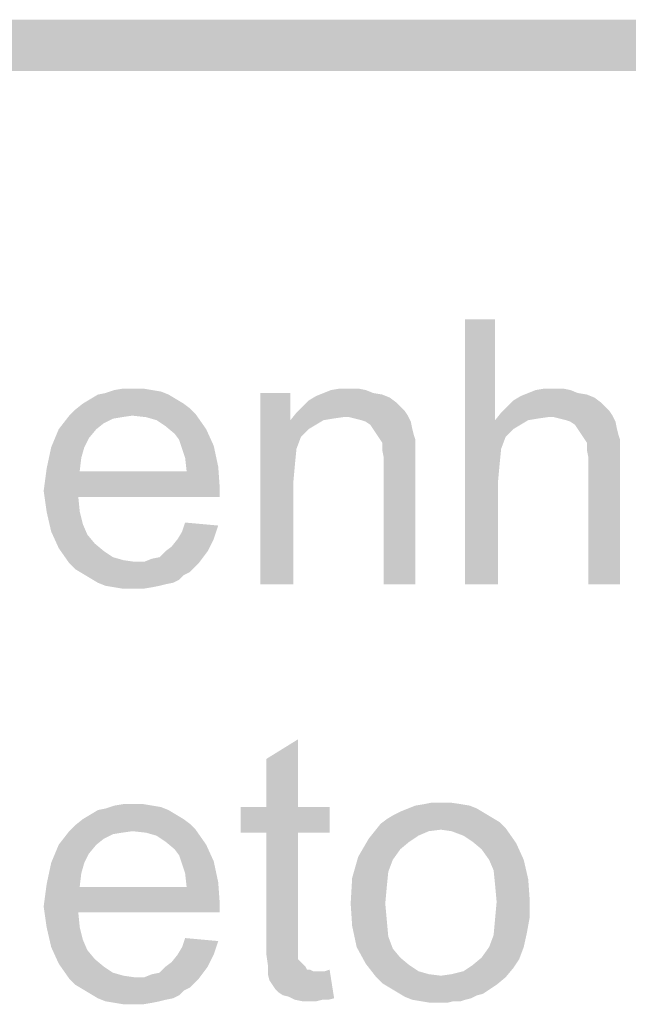
# Model space of a CAD drawing. Extents: x 0 to 90, y 0 to 59.
# Drawn here: x 76.5 to 77.5, y 25 to 26.6 of the extents above; entities that cross this region are included whole.
import ezdxf

# ---------------------------------------------------------------- set-up
doc = ezdxf.new("R2010")
doc.units = 0
doc.header["$MEASUREMENT"] = 0
doc.layers.add('14', color=14, linetype='CONTINUOUS')

msp = doc.modelspace()

# ---------------------------------------------------------------- linework, layer by layer
at = {"layer": '14', "linetype": 'Continuous'}
for points in [[(88.357495, 26.5625), (75.242499, 26.5625), (75.242499, 26.647501)], [(88.357495, 26.5625), (75.242499, 26.647501), (88.357495, 26.647501)], [(77.285004, 25.982501), (77.235004, 26.15), (77.290002, 25.710001)], [(77.290002, 25.710001), (77.235004, 26.15), (77.235004, 25.710001)], [(77.235004, 26.15), (77.285004, 25.982501), (77.285004, 26.15)], [(76.6375, 26.027499), (76.652502, 26.032501), (76.65, 25.985001)], [(76.65, 25.985001), (76.652502, 26.032501), (76.665002, 25.9875)], [(76.652502, 26.032501), (76.667499, 26.035001), (76.665002, 25.9875)], [(76.665002, 25.9875), (76.667499, 26.035001), (76.682501, 25.989999)], [(76.682501, 26.035001), (76.682501, 25.989999), (76.667499, 26.035001)], [(76.7, 26.035001), (76.682501, 25.989999), (76.682501, 26.035001)], [(76.7, 26.035001), (76.704999, 25.9875), (76.682501, 25.989999)], [(76.715002, 26.032501), (76.704999, 25.9875), (76.7, 26.035001)], [(76.715002, 26.032501), (76.722504, 25.982501), (76.704999, 25.9875)], [(76.729999, 26.029999), (76.722504, 25.982501), (76.715002, 26.032501)], [(76.729999, 26.029999), (76.7375, 25.972501), (76.722504, 25.982501)], [(76.742499, 26.025), (76.7375, 25.972501), (76.729999, 26.029999)], [(77.014996, 25.985001), (77.0125, 26.032501), (77, 26.027499)], [(77.0125, 26.032501), (77.014996, 25.985001), (77.027496, 26.035001)], [(77.014996, 25.985001), (77.032501, 25.9875), (77.027496, 26.035001)], [(77.032501, 25.9875), (77.045001, 26.035001), (77.027496, 26.035001)], [(77.042499, 25.9875), (77.045001, 26.035001), (77.032501, 25.9875)], [(77.052496, 25.985001), (77.045001, 26.035001), (77.042499, 25.9875)], [(77.052496, 25.985001), (77.057501, 26.035001), (77.045001, 26.035001)], [(77.0625, 25.982501), (77.057501, 26.035001), (77.052496, 25.985001)], [(77.057501, 26.035001), (77.0625, 25.982501), (77.070001, 26.032501)], [(77.0625, 25.982501), (77.070001, 25.979999), (77.070001, 26.032501)], [(77.070001, 25.979999), (77.077496, 25.975), (77.070001, 26.032501)], [(77.077496, 25.975), (77.082501, 26.027499), (77.070001, 26.032501)], [(77.354999, 25.985001), (77.352502, 26.032501), (77.340002, 26.027499)], [(77.352502, 26.032501), (77.354999, 25.985001), (77.367499, 26.035001)], [(77.354999, 25.985001), (77.372504, 25.9875), (77.367499, 26.035001)], [(77.372504, 25.9875), (77.385004, 26.035001), (77.367499, 26.035001)], [(77.382501, 25.9875), (77.385004, 26.035001), (77.372504, 25.9875)], [(77.392499, 25.985001), (77.385004, 26.035001), (77.382501, 25.9875)], [(77.392499, 25.985001), (77.397504, 26.035001), (77.385004, 26.035001)], [(77.402502, 25.982501), (77.397504, 26.035001), (77.392499, 25.985001)], [(77.397504, 26.035001), (77.402502, 25.982501), (77.410004, 26.032501)], [(77.402502, 25.982501), (77.410004, 25.979999), (77.410004, 26.032501)], [(77.410004, 25.979999), (77.417499, 25.975), (77.410004, 26.032501)], [(77.417499, 25.975), (77.422504, 26.027499), (77.410004, 26.032501)], [(76.6, 26.010001), (76.6125, 26.017499), (76.602502, 25.9375)], [(76.6125, 26.017499), (76.610004, 25.952499), (76.602502, 25.9375)], [(76.610004, 25.952499), (76.6125, 26.017499), (76.622504, 25.967499)], [(76.6125, 26.017499), (76.625, 26.025), (76.622504, 25.967499)], [(76.622504, 25.967499), (76.625, 26.025), (76.635004, 25.977499)], [(76.625, 26.025), (76.6375, 26.027499), (76.635004, 25.977499)], [(76.635004, 25.977499), (76.6375, 26.027499), (76.65, 25.985001)], [(76.742499, 26.025), (76.752502, 25.960001), (76.7375, 25.972501)], [(76.754999, 26.017499), (76.752502, 25.960001), (76.742499, 26.025)], [(76.754999, 26.017499), (76.760004, 25.95), (76.752502, 25.960001)], [(76.767499, 26.010001), (76.760004, 25.95), (76.754999, 26.017499)], [(76.945001, 25.982501), (76.895001, 26.027499), (76.95, 25.710001)], [(76.95, 25.710001), (76.895001, 26.027499), (76.895001, 25.710001)], [(76.895001, 26.027499), (76.945001, 25.982501), (76.945001, 26.027499)], [(76.975, 25.967499), (76.975, 26.014999), (76.964996, 26.004999)], [(76.9875, 25.975), (76.9875, 26.022501), (76.975, 26.014999)], [(76.9875, 25.975), (76.975, 26.014999), (76.975, 25.967499)], [(77, 25.982501), (77, 26.027499), (76.9875, 26.022501)], [(77, 25.982501), (76.9875, 26.022501), (76.9875, 25.975)], [(77.014996, 25.985001), (77, 26.027499), (77, 25.982501)], [(77.082501, 25.967499), (77.082501, 26.027499), (77.077496, 25.975)], [(77.0875, 25.960001), (77.082501, 26.027499), (77.082501, 25.967499)], [(77.0875, 25.960001), (77.097498, 26.025), (77.082501, 26.027499)], [(77.092499, 25.952499), (77.097498, 26.025), (77.0875, 25.960001)], [(77.092499, 25.952499), (77.097498, 25.945001), (77.097498, 26.025)], [(77.097498, 26.025), (77.1, 25.920001), (77.109998, 26.020001)], [(77.097498, 26.025), (77.097498, 25.945001), (77.1, 25.920001)], [(77.109998, 26.020001), (77.1, 25.920001), (77.152496, 25.710001)], [(77.109998, 26.020001), (77.152496, 25.710001), (77.120001, 26.0125)], [(77.315002, 25.967499), (77.315002, 26.014999), (77.304999, 26.004999)], [(77.327502, 25.975), (77.327502, 26.022501), (77.315002, 26.014999)], [(77.327502, 25.975), (77.315002, 26.014999), (77.315002, 25.967499)], [(77.340002, 25.982501), (77.340002, 26.027499), (77.327502, 26.022501)], [(77.340002, 25.982501), (77.327502, 26.022501), (77.327502, 25.975)], [(77.354999, 25.985001), (77.340002, 26.027499), (77.340002, 25.982501)], [(77.422504, 25.967499), (77.422504, 26.027499), (77.417499, 25.975)], [(77.427502, 25.960001), (77.422504, 26.027499), (77.422504, 25.967499)], [(77.427502, 25.960001), (77.4375, 26.025), (77.422504, 26.027499)], [(77.432501, 25.952499), (77.4375, 26.025), (77.427502, 25.960001)], [(77.432501, 25.952499), (77.4375, 25.945001), (77.4375, 26.025)], [(77.4375, 26.025), (77.440002, 25.920001), (77.45, 26.020001)], [(77.4375, 26.025), (77.4375, 25.945001), (77.440002, 25.920001)], [(77.45, 26.020001), (77.440002, 25.920001), (77.492499, 25.710001)], [(77.45, 26.020001), (77.492499, 25.710001), (77.460004, 26.0125)], [(76.5875, 26), (76.577502, 25.745001), (76.577502, 25.989999)], [(76.5875, 26), (76.5875, 25.735001), (76.577502, 25.745001)], [(76.592499, 25.854999), (76.5875, 26), (76.6, 26.010001)], [(76.592499, 25.854999), (76.5875, 25.735001), (76.5875, 26)], [(76.594807, 25.897501), (76.592499, 25.854999), (76.6, 26.010001)], [(76.597504, 25.920001), (76.594807, 25.897501), (76.6, 26.010001)], [(76.597504, 25.920001), (76.6, 26.010001), (76.602502, 25.9375)], [(76.767499, 26.010001), (76.765002, 25.935001), (76.760004, 25.95)], [(76.765002, 25.935001), (76.767499, 26.010001), (76.770001, 25.920001)], [(76.767499, 26.010001), (76.777502, 26.002499), (76.770001, 25.920001)], [(76.777502, 26.002499), (76.772504, 25.897501), (76.770001, 25.920001)], [(76.772504, 25.897501), (76.777502, 26.002499), (76.827502, 25.854999)], [(76.777502, 26.002499), (76.7875, 25.992499), (76.827502, 25.854999)], [(76.9625, 25.954999), (76.964996, 26.004999), (76.954999, 25.995001)], [(76.975, 25.967499), (76.964996, 26.004999), (76.9625, 25.954999)], [(77.120001, 26.0125), (77.152496, 25.710001), (77.127496, 26.004999)], [(77.134998, 25.997501), (77.127496, 26.004999), (77.152496, 25.710001)], [(77.139996, 25.989999), (77.134998, 25.997501), (77.152496, 25.710001)], [(77.302502, 25.954999), (77.304999, 26.004999), (77.295001, 25.995001)], [(77.315002, 25.967499), (77.304999, 26.004999), (77.302502, 25.954999)], [(77.460004, 26.0125), (77.492499, 25.710001), (77.467499, 26.004999)], [(77.475, 25.997501), (77.467499, 26.004999), (77.492499, 25.710001)], [(77.479999, 25.989999), (77.475, 25.997501), (77.492499, 25.710001)], [(76.577502, 25.989999), (76.560004, 25.770001), (76.560004, 25.967499)], [(76.577502, 25.989999), (76.577502, 25.745001), (76.560004, 25.770001)], [(76.7875, 25.992499), (76.804999, 25.967499), (76.827502, 25.854999)], [(76.954999, 25.995001), (76.945001, 25.982501), (76.95, 25.882501)], [(76.95, 25.882501), (76.945001, 25.982501), (76.95, 25.710001)], [(76.952496, 25.910001), (76.954999, 25.995001), (76.95, 25.882501)], [(76.954999, 25.935001), (76.954999, 25.995001), (76.952496, 25.910001)], [(76.9625, 25.954999), (76.954999, 25.995001), (76.954999, 25.935001)], [(77.145001, 25.979999), (77.139996, 25.989999), (77.152496, 25.710001)], [(77.295001, 25.995001), (77.285004, 25.982501), (77.290002, 25.882501)], [(77.290002, 25.882501), (77.285004, 25.982501), (77.290002, 25.710001)], [(77.292499, 25.910001), (77.295001, 25.995001), (77.290002, 25.882501)], [(77.295001, 25.935001), (77.295001, 25.995001), (77.292499, 25.910001)], [(77.302502, 25.954999), (77.295001, 25.995001), (77.295001, 25.935001)], [(77.485004, 25.979999), (77.479999, 25.989999), (77.492499, 25.710001)], [(76.560004, 25.967499), (76.547504, 25.797501), (76.547504, 25.9375)], [(76.560004, 25.967499), (76.560004, 25.770001), (76.547504, 25.797501)], [(76.804999, 25.967499), (76.817499, 25.939999), (76.827502, 25.854999)], [(77.147498, 25.967499), (77.145001, 25.979999), (77.152496, 25.710001)], [(77.15, 25.957501), (77.147498, 25.967499), (77.152496, 25.710001)], [(77.4875, 25.967499), (77.485004, 25.979999), (77.492499, 25.710001)], [(77.490002, 25.957501), (77.4875, 25.967499), (77.492499, 25.710001)], [(77.15, 25.957501), (77.152496, 25.710001), (77.152496, 25.95)], [(77.152496, 25.95), (77.152496, 25.904999), (77.152496, 25.710001)], [(77.152496, 25.95), (77.152496, 25.925), (77.152496, 25.904999)], [(77.152496, 25.95), (77.152496, 25.939999), (77.152496, 25.925)], [(77.490002, 25.957501), (77.492499, 25.710001), (77.492499, 25.95)], [(77.492499, 25.95), (77.492499, 25.904999), (77.492499, 25.710001)], [(77.492499, 25.95), (77.492499, 25.925), (77.492499, 25.904999)], [(77.492499, 25.95), (77.492499, 25.939999), (77.492499, 25.925)], [(76.547504, 25.9375), (76.540002, 25.829999), (76.540002, 25.902499)], [(76.547504, 25.9375), (76.547504, 25.797501), (76.540002, 25.829999)], [(76.817499, 25.939999), (76.825, 25.904999), (76.827502, 25.854999)], [(77.097498, 25.945001), (77.097498, 25.932501), (77.1, 25.920001)], [(77.4375, 25.945001), (77.4375, 25.932501), (77.440002, 25.920001)], [(77.152496, 25.710001), (77.1, 25.920001), (77.1, 25.902499)], [(77.492499, 25.710001), (77.440002, 25.920001), (77.440002, 25.902499)], [(76.540002, 25.902499), (76.540002, 25.829999), (76.535004, 25.864999)], [(76.825, 25.904999), (76.827502, 25.870001), (76.827502, 25.854999)], [(77.1, 25.710001), (77.152496, 25.710001), (77.1, 25.902499)], [(77.440002, 25.710001), (77.492499, 25.710001), (77.440002, 25.902499)], [(76.592499, 25.854999), (76.594807, 25.897501), (76.827502, 25.854999)], [(76.594807, 25.897501), (76.772504, 25.897501), (76.827502, 25.854999)], [(76.827502, 25.854999), (76.827502, 25.867499), (76.827502, 25.870001)], [(76.827502, 25.854999), (76.827502, 25.864999), (76.827502, 25.867499)], [(76.592499, 25.854999), (76.6, 25.727499), (76.5875, 25.735001)], [(76.595001, 25.829999), (76.6, 25.727499), (76.592499, 25.854999)], [(76.827502, 25.854999), (76.827502, 25.860001), (76.827502, 25.864999)], [(76.6, 25.810001), (76.6, 25.727499), (76.595001, 25.829999)], [(76.607501, 25.792499), (76.6, 25.727499), (76.6, 25.810001)], [(76.765002, 25.797501), (76.770001, 25.8125), (76.767499, 25.725)], [(76.767499, 25.725), (76.770001, 25.8125), (76.777502, 25.729999)], [(76.825, 25.807501), (76.777502, 25.729999), (76.770001, 25.8125)], [(76.825, 25.807501), (76.792499, 25.745001), (76.777502, 25.729999)], [(76.825, 25.807501), (76.807501, 25.764999), (76.792499, 25.745001)], [(76.825, 25.807501), (76.817499, 25.785001), (76.807501, 25.764999)], [(76.607501, 25.792499), (76.6125, 25.720001), (76.6, 25.727499)], [(76.620001, 25.777499), (76.6125, 25.720001), (76.607501, 25.792499)], [(76.747504, 25.772501), (76.757501, 25.785001), (76.75, 25.7125)], [(76.75, 25.7125), (76.757501, 25.785001), (76.760004, 25.717499)], [(76.757501, 25.785001), (76.765002, 25.797501), (76.760004, 25.717499)], [(76.760004, 25.717499), (76.765002, 25.797501), (76.767499, 25.725)], [(76.620001, 25.777499), (76.625, 25.7125), (76.6125, 25.720001)], [(76.635004, 25.764999), (76.625, 25.7125), (76.620001, 25.777499)], [(76.7375, 25.764999), (76.747504, 25.772501), (76.7375, 25.710001)], [(76.7375, 25.710001), (76.747504, 25.772501), (76.75, 25.7125)], [(76.635004, 25.764999), (76.6375, 25.707501), (76.625, 25.7125)], [(76.65, 25.754999), (76.6375, 25.707501), (76.635004, 25.764999)], [(76.65, 25.754999), (76.652502, 25.704999), (76.6375, 25.707501)], [(76.667499, 25.75), (76.652502, 25.704999), (76.65, 25.754999)], [(76.702502, 25.747501), (76.715002, 25.752499), (76.715002, 25.704999)], [(76.715002, 25.752499), (76.727502, 25.754999), (76.715002, 25.704999)], [(76.715002, 25.704999), (76.727502, 25.754999), (76.727502, 25.707501)], [(76.727502, 25.754999), (76.7375, 25.764999), (76.727502, 25.707501)], [(76.727502, 25.707501), (76.7375, 25.764999), (76.7375, 25.710001)], [(76.667499, 25.75), (76.667499, 25.702499), (76.652502, 25.704999)], [(76.685004, 25.747501), (76.667499, 25.702499), (76.667499, 25.75)], [(76.685004, 25.747501), (76.685004, 25.702499), (76.667499, 25.702499)], [(76.702502, 25.747501), (76.685004, 25.702499), (76.685004, 25.747501)], [(76.702502, 25.747501), (76.7, 25.702499), (76.685004, 25.702499)], [(76.715002, 25.704999), (76.7, 25.702499), (76.702502, 25.747501)], [(76.905005, 25.095001), (76.905005, 25.117499), (76.957501, 25.452499)], [(76.905005, 25.117499), (76.905005, 25.297501), (76.957501, 25.452499)], [(76.957501, 25.452499), (76.905005, 25.297501), (76.905005, 25.339999)], [(76.957501, 25.452499), (76.907501, 25.077499), (76.905005, 25.095001)], [(76.957501, 25.452499), (76.905005, 25.339999), (76.905005, 25.420001)], [(76.957501, 25.452499), (76.910004, 25.052499), (76.907501, 25.0625)], [(76.957501, 25.452499), (76.907501, 25.0625), (76.907501, 25.077499)], [(76.957501, 25.452499), (76.915002, 25.045001), (76.910004, 25.052499)], [(76.957501, 25.452499), (76.920001, 25.0375), (76.915002, 25.045001)], [(76.957501, 25.452499), (76.925006, 25.032501), (76.920001, 25.0375)], [(76.957501, 25.452499), (76.932501, 25.027499), (76.925006, 25.032501)], [(76.957501, 25.452499), (76.942505, 25.025), (76.932501, 25.027499)], [(76.957501, 25.452499), (76.952502, 25.020001), (76.942505, 25.025)], [(76.957501, 25.0875), (76.952502, 25.020001), (76.957501, 25.452499)], [(76.957501, 25.0875), (76.957501, 25.452499), (76.957501, 25.339999)], [(76.652502, 25.3425), (76.667499, 25.345), (76.665002, 25.297499)], [(76.665002, 25.297499), (76.667499, 25.345), (76.682501, 25.299998)], [(76.682501, 25.345), (76.682501, 25.299998), (76.667499, 25.345)], [(76.7, 25.345), (76.682501, 25.299998), (76.682501, 25.345)], [(76.7, 25.345), (76.704999, 25.297499), (76.682501, 25.299998)], [(76.715002, 25.3425), (76.704999, 25.297499), (76.7, 25.345)], [(77.167499, 25.345), (77.157495, 25.2925), (77.152496, 25.3425)], [(77.167499, 25.345), (77.175, 25.3), (77.157495, 25.2925)], [(77.179999, 25.347501), (77.175, 25.3), (77.167499, 25.345)], [(77.179999, 25.347501), (77.194995, 25.302499), (77.175, 25.3)], [(77.194995, 25.347501), (77.194995, 25.302499), (77.179999, 25.347501)], [(77.209998, 25.347501), (77.194995, 25.302499), (77.194995, 25.347501)], [(77.209998, 25.347501), (77.2125, 25.3), (77.194995, 25.302499)], [(77.227496, 25.345), (77.2125, 25.3), (77.209998, 25.347501)], [(77.227496, 25.345), (77.232495, 25.2925), (77.2125, 25.3)], [(77.242499, 25.3425), (77.232495, 25.2925), (77.227496, 25.345)], [(76.6, 25.32), (76.6125, 25.327498), (76.602502, 25.247499)], [(76.6125, 25.327498), (76.610004, 25.262498), (76.602502, 25.247499)], [(76.610004, 25.262498), (76.6125, 25.327498), (76.622504, 25.277498)], [(76.6125, 25.327498), (76.625, 25.334999), (76.622504, 25.277498)], [(76.622504, 25.277498), (76.625, 25.334999), (76.635004, 25.287498)], [(76.625, 25.334999), (76.6375, 25.337498), (76.635004, 25.287498)], [(76.635004, 25.287498), (76.6375, 25.337498), (76.65, 25.295)], [(76.6375, 25.337498), (76.652502, 25.3425), (76.65, 25.295)], [(76.65, 25.295), (76.652502, 25.3425), (76.665002, 25.297499)], [(76.715002, 25.3425), (76.722504, 25.2925), (76.704999, 25.297499)], [(76.729999, 25.339998), (76.722504, 25.2925), (76.715002, 25.3425)], [(76.729999, 25.339998), (76.7375, 25.2825), (76.722504, 25.2925)], [(76.742499, 25.334999), (76.7375, 25.2825), (76.729999, 25.339998)], [(76.742499, 25.334999), (76.752502, 25.27), (76.7375, 25.2825)], [(76.754999, 25.327498), (76.752502, 25.27), (76.742499, 25.334999)], [(76.754999, 25.327498), (76.760004, 25.259999), (76.752502, 25.27)], [(76.767499, 25.32), (76.760004, 25.259999), (76.754999, 25.327498)], [(76.905005, 25.297501), (76.862506, 25.297501), (76.905005, 25.339999)], [(76.905005, 25.339999), (76.862506, 25.297501), (76.862506, 25.339999)], [(76.957501, 25.0875), (76.957501, 25.339999), (76.957501, 25.297501)], [(76.957501, 25.297501), (76.957501, 25.339999), (77.010004, 25.339999)], [(76.957501, 25.297501), (77.010004, 25.339999), (77.010004, 25.297501)], [(77.104999, 25.32), (77.117499, 25.327499), (77.107495, 25.2325)], [(77.107495, 25.2325), (77.117499, 25.327499), (77.114996, 25.252499)], [(77.117499, 25.327499), (77.127496, 25.27), (77.114996, 25.252499)], [(77.127496, 25.3325), (77.127496, 25.27), (77.117499, 25.327499)], [(77.139996, 25.3375), (77.127496, 25.27), (77.127496, 25.3325)], [(77.139996, 25.3375), (77.142499, 25.2825), (77.127496, 25.27)], [(77.152496, 25.3425), (77.142499, 25.2825), (77.139996, 25.3375)], [(77.152496, 25.3425), (77.157495, 25.2925), (77.142499, 25.2825)], [(77.242499, 25.3425), (77.247498, 25.2825), (77.232495, 25.2925)], [(77.254999, 25.3375), (77.247498, 25.2825), (77.242499, 25.3425)], [(77.254999, 25.3375), (77.2625, 25.27), (77.247498, 25.2825)], [(77.267499, 25.33), (77.2625, 25.27), (77.254999, 25.3375)], [(77.267499, 25.33), (77.275, 25.252499), (77.2625, 25.27)], [(77.279999, 25.322501), (77.275, 25.252499), (77.267499, 25.33)], [(76.5875, 25.309999), (76.577502, 25.055), (76.577502, 25.299998)], [(76.5875, 25.309999), (76.5875, 25.045), (76.577502, 25.055)], [(76.592499, 25.164998), (76.5875, 25.309999), (76.6, 25.32)], [(76.592499, 25.164998), (76.5875, 25.045), (76.5875, 25.309999)], [(76.594807, 25.2075), (76.592499, 25.164998), (76.6, 25.32)], [(76.597504, 25.23), (76.594807, 25.2075), (76.6, 25.32)], [(76.597504, 25.23), (76.6, 25.32), (76.602502, 25.247499)], [(76.767499, 25.32), (76.765002, 25.245), (76.760004, 25.259999)], [(76.765002, 25.245), (76.767499, 25.32), (76.770001, 25.23)], [(76.767499, 25.32), (76.777502, 25.312498), (76.770001, 25.23)], [(76.777502, 25.312498), (76.772504, 25.2075), (76.770001, 25.23)], [(76.772504, 25.2075), (76.777502, 25.312498), (76.827502, 25.164998)], [(76.777502, 25.312498), (76.7875, 25.302498), (76.827502, 25.164998)], [(77.075, 25.2875), (77.094995, 25.3125), (77.102496, 25.18)], [(77.094995, 25.3125), (77.104999, 25.32), (77.102496, 25.18)], [(77.104999, 25.32), (77.104999, 25.2075), (77.102496, 25.18)], [(77.104999, 25.2075), (77.104999, 25.32), (77.107495, 25.2325)], [(77.279999, 25.322501), (77.282495, 25.235001), (77.275, 25.252499)], [(77.292499, 25.314999), (77.282495, 25.235001), (77.279999, 25.322501)], [(77.292499, 25.314999), (77.284998, 25.210001), (77.282495, 25.235001)], [(77.2875, 25.1825), (77.284998, 25.210001), (77.292499, 25.314999)], [(77.2875, 25.1825), (77.292499, 25.314999), (77.2875, 25.045)], [(77.292499, 25.314999), (77.302496, 25.0575), (77.2875, 25.045)], [(77.292499, 25.314999), (77.302496, 25.305), (77.302496, 25.0575)], [(76.577502, 25.299998), (76.560004, 25.08), (76.560004, 25.277498)], [(76.577502, 25.299998), (76.577502, 25.055), (76.560004, 25.08)], [(76.7875, 25.302498), (76.804999, 25.277498), (76.827502, 25.164998)], [(76.957501, 25.0875), (76.957501, 25.297501), (76.957501, 25.1125)], [(77.302496, 25.305), (77.319995, 25.28), (77.302496, 25.0575)], [(76.560004, 25.277498), (76.547504, 25.1075), (76.547504, 25.247499)], [(76.560004, 25.277498), (76.560004, 25.08), (76.547504, 25.1075)], [(76.804999, 25.277498), (76.817499, 25.249998), (76.827502, 25.164998)], [(77.057495, 25.2575), (77.075, 25.2875), (77.102496, 25.18)], [(77.319995, 25.28), (77.314996, 25.072501), (77.302496, 25.0575)], [(77.314996, 25.072501), (77.319995, 25.28), (77.325, 25.0875)], [(77.319995, 25.28), (77.332495, 25.252499), (77.325, 25.0875)], [(76.547504, 25.247499), (76.540002, 25.139998), (76.540002, 25.212498)], [(76.547504, 25.247499), (76.547504, 25.1075), (76.540002, 25.139998)], [(76.817499, 25.249998), (76.825, 25.214998), (76.827502, 25.164998)], [(77.047498, 25.222501), (77.057495, 25.2575), (77.102496, 25.18)], [(77.332495, 25.252499), (77.332495, 25.1075), (77.325, 25.0875)], [(77.332495, 25.1075), (77.332495, 25.252499), (77.339996, 25.22)], [(76.540002, 25.212498), (76.540002, 25.139998), (76.535004, 25.174998)], [(76.825, 25.214998), (76.827502, 25.18), (76.827502, 25.164998)], [(77.044995, 25.18), (77.047498, 25.222501), (77.102496, 25.18)], [(77.3375, 25.13), (77.332495, 25.1075), (77.339996, 25.22)], [(77.342499, 25.1575), (77.3375, 25.13), (77.339996, 25.22)], [(77.342499, 25.185001), (77.342499, 25.1575), (77.339996, 25.22)], [(76.592499, 25.164998), (76.594807, 25.2075), (76.827502, 25.164998)], [(76.594807, 25.2075), (76.772504, 25.2075), (76.827502, 25.164998)], [(76.827502, 25.164998), (76.827502, 25.177498), (76.827502, 25.18)], [(77.047498, 25.1425), (77.044995, 25.18), (77.102496, 25.18)], [(77.054999, 25.1075), (77.047498, 25.1425), (77.102496, 25.18)], [(77.069995, 25.08), (77.054999, 25.1075), (77.102496, 25.18)], [(77.0875, 25.0575), (77.069995, 25.08), (77.102496, 25.18)], [(77.097498, 25.047501), (77.0875, 25.0575), (77.102496, 25.18)], [(77.109998, 25.039999), (77.097498, 25.047501), (77.102496, 25.18)], [(77.104999, 25.152499), (77.109998, 25.039999), (77.102496, 25.18)], [(77.284998, 25.155), (77.2875, 25.1825), (77.2875, 25.045)], [(76.592499, 25.164998), (76.6, 25.037498), (76.5875, 25.045)], [(76.595001, 25.139998), (76.6, 25.037498), (76.592499, 25.164998)], [(76.827502, 25.164998), (76.827502, 25.174998), (76.827502, 25.177498)], [(76.827502, 25.164998), (76.827502, 25.17), (76.827502, 25.174998)], [(77.104999, 25.152499), (77.107495, 25.125), (77.109998, 25.039999)], [(77.282495, 25.127499), (77.284998, 25.155), (77.2875, 25.045)], [(76.6, 25.12), (76.6, 25.037498), (76.595001, 25.139998)], [(76.607501, 25.102498), (76.6, 25.037498), (76.6, 25.12)], [(76.765002, 25.1075), (76.770001, 25.122499), (76.767499, 25.034999)], [(76.767499, 25.034999), (76.770001, 25.122499), (76.777502, 25.039998)], [(76.825, 25.1175), (76.777502, 25.039998), (76.770001, 25.122499)], [(76.825, 25.1175), (76.792499, 25.055), (76.777502, 25.039998)], [(76.825, 25.1175), (76.807501, 25.074998), (76.792499, 25.055)], [(76.825, 25.1175), (76.817499, 25.095), (76.807501, 25.074998)], [(77.107495, 25.125), (77.114996, 25.105), (77.109998, 25.039999)], [(77.275, 25.1075), (77.282495, 25.127499), (77.2875, 25.045)], [(76.607501, 25.102498), (76.6125, 25.03), (76.6, 25.037498)], [(76.620001, 25.087498), (76.6125, 25.03), (76.607501, 25.102498)], [(76.757501, 25.095), (76.765002, 25.1075), (76.760004, 25.027498)], [(76.760004, 25.027498), (76.765002, 25.1075), (76.767499, 25.034999)], [(76.957501, 25.0875), (76.957501, 25.1125), (76.957501, 25.102499)], [(76.957501, 25.0875), (76.957501, 25.102499), (76.957501, 25.095001)], [(77.109998, 25.039999), (77.114996, 25.105), (77.122498, 25.0325)], [(77.114996, 25.105), (77.127496, 25.089999), (77.122498, 25.0325)], [(77.275, 25.1075), (77.264996, 25.03), (77.2625, 25.089999)], [(77.275, 25.1075), (77.272498, 25.035001), (77.264996, 25.03)], [(77.272498, 25.035001), (77.275, 25.1075), (77.2875, 25.045)], [(76.620001, 25.087498), (76.625, 25.022499), (76.6125, 25.03)], [(76.635004, 25.074998), (76.625, 25.022499), (76.620001, 25.087498)], [(76.7375, 25.074998), (76.747504, 25.0825), (76.7375, 25.02)], [(76.7375, 25.02), (76.747504, 25.0825), (76.75, 25.022499)], [(76.747504, 25.0825), (76.757501, 25.095), (76.75, 25.022499)], [(76.75, 25.022499), (76.757501, 25.095), (76.760004, 25.027498)], [(76.965002, 25.017499), (76.952502, 25.020001), (76.957501, 25.0875)], [(76.965002, 25.017499), (76.957501, 25.0875), (76.960004, 25.085001)], [(76.965002, 25.017499), (76.960004, 25.085001), (76.962506, 25.082501)], [(76.965002, 25.017499), (76.962506, 25.082501), (76.965002, 25.079999)], [(77.122498, 25.0325), (77.127496, 25.089999), (77.134998, 25.025)], [(77.127496, 25.089999), (77.142499, 25.077499), (77.134998, 25.025)], [(77.2625, 25.089999), (77.254999, 25.027499), (77.247498, 25.077499)], [(77.2625, 25.089999), (77.264996, 25.03), (77.254999, 25.027499)], [(76.635004, 25.074998), (76.6375, 25.0175), (76.625, 25.022499)], [(76.65, 25.064998), (76.6375, 25.0175), (76.635004, 25.074998)], [(76.65, 25.064998), (76.652502, 25.014998), (76.6375, 25.0175)], [(76.667499, 25.059999), (76.652502, 25.014998), (76.65, 25.064998)], [(76.715002, 25.062498), (76.727502, 25.064998), (76.715002, 25.014998)], [(76.715002, 25.014998), (76.727502, 25.064998), (76.727502, 25.0175)], [(76.727502, 25.064998), (76.7375, 25.074998), (76.727502, 25.0175)], [(76.727502, 25.0175), (76.7375, 25.074998), (76.7375, 25.02)], [(76.965002, 25.017499), (76.965002, 25.079999), (76.967505, 25.077499)], [(76.977502, 25.017499), (76.965002, 25.017499), (76.967505, 25.077499)], [(76.977502, 25.017499), (76.967505, 25.077499), (76.970001, 25.075)], [(76.977502, 25.017499), (76.970001, 25.075), (76.972504, 25.070001)], [(76.977502, 25.017499), (76.972504, 25.070001), (76.977502, 25.070001)], [(76.977502, 25.017499), (76.977502, 25.070001), (76.982501, 25.067499)], [(76.987506, 25.017499), (76.977502, 25.017499), (76.982501, 25.067499)], [(76.987506, 25.017499), (76.982501, 25.067499), (76.987506, 25.067499)], [(76.987506, 25.017499), (76.987506, 25.067499), (76.992505, 25.067499)], [(76.987506, 25.017499), (76.992505, 25.067499), (76.997504, 25.020001)], [(76.997504, 25.067499), (76.997504, 25.020001), (76.992505, 25.067499)], [(77.002502, 25.067499), (76.997504, 25.020001), (76.997504, 25.067499)], [(77.002502, 25.067499), (77.007501, 25.020001), (76.997504, 25.020001)], [(77.010004, 25.070001), (77.007501, 25.020001), (77.002502, 25.067499)], [(77.010004, 25.070001), (77.017505, 25.022501), (77.007501, 25.020001)], [(77.134998, 25.025), (77.142499, 25.077499), (77.147498, 25.02)], [(77.142499, 25.077499), (77.157495, 25.0675), (77.147498, 25.02)], [(77.147498, 25.02), (77.157495, 25.0675), (77.1625, 25.0175)], [(77.157495, 25.0675), (77.175, 25.0625), (77.1625, 25.0175)], [(77.214996, 25.0175), (77.2125, 25.0625), (77.232495, 25.0675)], [(77.214996, 25.0175), (77.232495, 25.0675), (77.227496, 25.0175)], [(77.234998, 25.02), (77.227496, 25.0175), (77.232495, 25.0675)], [(77.234998, 25.02), (77.232495, 25.0675), (77.247498, 25.077499)], [(77.234998, 25.02), (77.247498, 25.077499), (77.244995, 25.022501)], [(77.247498, 25.077499), (77.254999, 25.027499), (77.244995, 25.022501)], [(76.667499, 25.059999), (76.667499, 25.012498), (76.652502, 25.014998)], [(76.685004, 25.0575), (76.667499, 25.012498), (76.667499, 25.059999)], [(76.685004, 25.0575), (76.685004, 25.012498), (76.667499, 25.012498)], [(76.702502, 25.0575), (76.685004, 25.012498), (76.685004, 25.0575)], [(76.702502, 25.0575), (76.7, 25.012498), (76.685004, 25.012498)], [(76.715002, 25.014998), (76.7, 25.012498), (76.702502, 25.0575)], [(76.702502, 25.0575), (76.715002, 25.062498), (76.715002, 25.014998)], [(77.1625, 25.0175), (77.175, 25.0625), (77.177496, 25.014999)], [(77.175, 25.0625), (77.194995, 25.060001), (77.177496, 25.014999)], [(77.177496, 25.014999), (77.194995, 25.060001), (77.194995, 25.014999)], [(77.194995, 25.060001), (77.2125, 25.0625), (77.194995, 25.014999)], [(77.194995, 25.014999), (77.2125, 25.0625), (77.204999, 25.014999)], [(77.214996, 25.0175), (77.204999, 25.014999), (77.2125, 25.0625)]]:
    msp.add_solid(points, dxfattribs=at)

doc.saveas('drawing.dxf')
